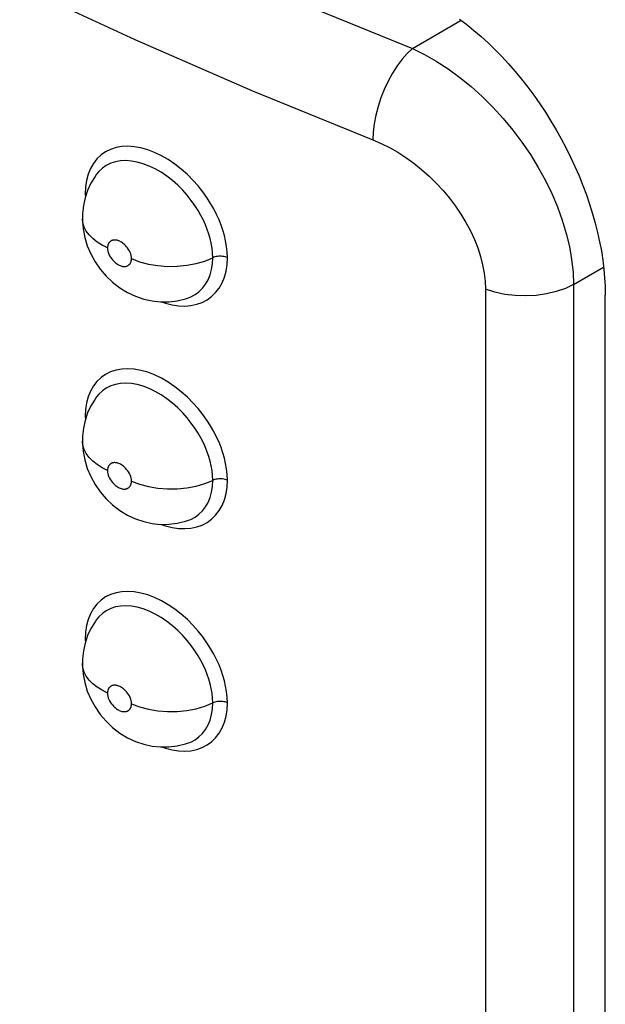
# Model space of a CAD drawing. Units: millimetres. Extents: x 0 to 69, y 0 to 200.
# Drawn here: x 18 to 21, y 54 to 58 of the extents above; entities that cross this region are included whole.
import ezdxf

# ---------------------------------------------------------------- set-up
doc = ezdxf.new("R2010")
doc.units = ezdxf.units.MM
doc.header["$LTSCALE"] = 16.335
doc.layers.add('ASSI', color=7, linetype='CONTINUOUS')
doc.layers.add('RACCORDO', color=7, linetype='CONTINUOUS')

msp = doc.modelspace()

# ---------------------------------------------------------------- linework, layer by layer
at = {"layer": 'ASSI', "color": 7, "linetype": 'CONTINUOUS', "true_color": 0x333333}
for p, q in [((18.2484, 57.846), (18.7338, 57.6207)), ((19.4036, 57.7871), (19.9044, 57.5828)), ((19.9044, 57.5828), (20.1102, 57.7016)), ((18.7338, 57.6207), (19.2305, 57.4045)), ((19.9044, 57.5828), (19.8825, 57.5618)), ((19.9044, 57.5828), (19.9551, 57.5578)), ((19.861, 57.5371), (19.8403, 57.5091)), ((19.8825, 57.5618), (19.861, 57.5371)), ((19.9551, 57.5578), (20.0054, 57.5289)), ((20.0054, 57.5289), (20.0552, 57.4965)), ((19.8403, 57.5091), (19.8207, 57.4783)), ((20.0552, 57.4965), (20.1043, 57.4607)), ((19.8026, 57.4452), (19.7862, 57.4103)), ((19.8207, 57.4783), (19.8026, 57.4452)), ((20.1043, 57.4607), (20.1523, 57.4217)), ((19.2305, 57.4045), (19.7379, 57.1974)), ((19.7862, 57.4103), (19.7719, 57.3742)), ((20.1523, 57.4217), (20.1989, 57.3797)), ((19.7719, 57.3742), (19.7599, 57.3375)), ((20.1989, 57.3797), (20.2438, 57.3351)), ((19.7599, 57.3375), (19.7503, 57.3009)), ((20.2438, 57.3351), (20.2869, 57.288)), ((19.7503, 57.3009), (19.7434, 57.265)), ((20.2869, 57.288), (20.3278, 57.2388)), ((19.7434, 57.265), (19.7393, 57.2303)), ((20.3278, 57.2388), (20.3663, 57.1877)), ((19.7393, 57.2303), (19.7379, 57.1974)), ((19.7379, 57.1974), (19.7735, 57.1821)), ((18.6317, 57.1573), (18.6107, 57.1469)), ((18.6546, 57.1647), (18.6317, 57.1573)), ((18.6792, 57.1691), (18.6546, 57.1647)), ((18.7049, 57.1703), (18.6792, 57.1691)), ((18.7317, 57.1685), (18.7049, 57.1703)), ((18.7597, 57.1635), (18.7317, 57.1685)), ((18.7881, 57.1556), (18.7597, 57.1635)), ((18.817, 57.1446), (18.7881, 57.1556)), ((19.7735, 57.1821), (19.8085, 57.1646)), ((19.8085, 57.1646), (19.8431, 57.1448)), ((20.3663, 57.1877), (20.4023, 57.135)), ((18.5743, 57.1173), (18.5595, 57.0981)), ((18.5913, 57.1335), (18.5743, 57.1173)), ((18.6107, 57.1469), (18.5913, 57.1335)), ((18.6736, 57.1085), (18.6522, 57.1047)), ((18.6961, 57.1096), (18.6736, 57.1085)), ((18.7197, 57.108), (18.6961, 57.1096)), ((18.8462, 57.1305), (18.817, 57.1446)), ((18.8748, 57.1141), (18.8462, 57.1305)), ((18.9028, 57.0951), (18.8748, 57.1141)), ((19.8431, 57.1448), (19.8773, 57.1227)), ((19.8773, 57.1227), (19.9111, 57.0984)), ((20.4023, 57.135), (20.4354, 57.0811)), ((18.5469, 57.0761), (18.5371, 57.0521)), ((18.5595, 57.0981), (18.5469, 57.0761)), ((18.597, 57.0776), (18.582, 57.0634)), ((18.6137, 57.0892), (18.597, 57.0776)), ((18.6322, 57.0983), (18.6137, 57.0892)), ((18.6522, 57.1047), (18.6322, 57.0983)), ((18.744, 57.1036), (18.7197, 57.108)), ((18.7689, 57.0967), (18.744, 57.1036)), ((18.7942, 57.087), (18.7689, 57.0967)), ((18.8196, 57.0749), (18.7942, 57.087)), ((18.8447, 57.0604), (18.8196, 57.0749)), ((18.93, 57.0738), (18.9028, 57.0951)), ((18.9555, 57.0513), (18.93, 57.0738)), ((19.9111, 57.0984), (19.9437, 57.0722)), ((19.9437, 57.0722), (19.9752, 57.0443)), ((20.4354, 57.0811), (20.4655, 57.0262)), ((18.5302, 57.0263), (18.526, 56.9985)), ((18.5371, 57.0521), (18.5302, 57.0263)), ((18.582, 57.0634), (18.5729, 57.0523)), ((18.8692, 57.0438), (18.8447, 57.0604)), ((18.8929, 57.0253), (18.8692, 57.0438)), ((18.9152, 57.0055), (18.8929, 57.0253)), ((18.9791, 57.0276), (18.9555, 57.0513)), ((19.001, 57.0029), (18.9791, 57.0276)), ((19.9752, 57.0443), (20.0055, 57.0146)), ((20.4655, 57.0262), (20.4925, 56.9706)), ((18.526, 56.9985), (18.5245, 56.9686)), ((18.9359, 56.9848), (18.9152, 57.0055)), ((18.955, 56.9633), (18.9359, 56.9848)), ((19.0207, 56.9782), (19.001, 57.0029)), ((20.0055, 57.0146), (20.0341, 56.9836)), ((18.5245, 56.9686), (18.5252, 56.9549)), ((18.5245, 56.9686), (18.5286, 56.9665)), ((18.5286, 56.9665), (18.529, 56.9663)), ((18.9722, 56.9417), (18.955, 56.9633)), ((19.0382, 56.9538), (19.0207, 56.9782)), ((19.0536, 56.9295), (19.0382, 56.9538)), ((20.0341, 56.9836), (20.061, 56.9513)), ((20.061, 56.9513), (20.0863, 56.9178)), ((20.4925, 56.9706), (20.5162, 56.9146)), ((18.9874, 56.9203), (18.9722, 56.9417)), ((19.0009, 56.8993), (18.9874, 56.9203)), ((19.0672, 56.9058), (19.0536, 56.9295)), ((19.079, 56.8828), (19.0672, 56.9058)), ((20.0863, 56.9178), (20.1094, 56.8836)), ((20.5162, 56.9146), (20.5365, 56.8586)), ((18.5149, 56.8471), (18.5128, 56.8649)), ((19.0127, 56.8786), (19.0009, 56.8993)), ((19.023, 56.8585), (19.0127, 56.8786)), ((19.0891, 56.8603), (19.079, 56.8828)), ((19.0979, 56.838), (19.0891, 56.8603)), ((20.1094, 56.8836), (20.1304, 56.8487)), ((18.5204, 56.8296), (18.5149, 56.8471)), ((18.5293, 56.8126), (18.5204, 56.8296)), ((19.0318, 56.839), (19.023, 56.8585)), ((19.0396, 56.8195), (19.0318, 56.839)), ((19.0462, 56.8001), (19.0396, 56.8195)), ((19.1056, 56.8158), (19.0979, 56.838)), ((20.1304, 56.8487), (20.1494, 56.813)), ((20.5365, 56.8586), (20.5534, 56.8027)), ((18.5414, 56.7962), (18.5293, 56.8126)), ((18.5567, 56.7808), (18.5414, 56.7962)), ((18.5748, 56.7664), (18.5567, 56.7808)), ((19.0516, 56.781), (19.0462, 56.8001)), ((19.0561, 56.7613), (19.0516, 56.781)), ((19.1119, 56.7937), (19.1056, 56.8158)), ((19.1169, 56.7712), (19.1119, 56.7937)), ((20.1494, 56.813), (20.1659, 56.7773)), ((20.1659, 56.7773), (20.18, 56.7414)), ((20.5534, 56.8027), (20.5666, 56.7474)), ((18.5956, 56.7533), (18.5748, 56.7664)), ((18.6188, 56.7416), (18.5956, 56.7533)), ((18.6189, 56.7436), (18.6188, 56.7416)), ((18.6188, 56.7416), (18.6193, 56.7349)), ((18.619, 56.7456), (18.6189, 56.7436)), ((18.6192, 56.7476), (18.619, 56.7456)), ((18.6195, 56.7494), (18.6192, 56.7476)), ((18.6193, 56.7349), (18.6204, 56.7284)), ((18.6198, 56.7511), (18.6195, 56.7494)), ((18.6202, 56.7528), (18.6198, 56.7511)), ((18.6207, 56.7545), (18.6202, 56.7528)), ((18.6212, 56.756), (18.6207, 56.7545)), ((18.6218, 56.7576), (18.6212, 56.756)), ((18.6225, 56.759), (18.6218, 56.7576)), ((18.6232, 56.7605), (18.6225, 56.759)), ((18.6241, 56.7618), (18.6232, 56.7605)), ((18.6249, 56.7632), (18.6241, 56.7618)), ((18.6259, 56.7645), (18.6249, 56.7632)), ((18.627, 56.7657), (18.6259, 56.7645)), ((18.6282, 56.7669), (18.627, 56.7657)), ((18.6294, 56.7681), (18.6282, 56.7669)), ((18.6308, 56.7692), (18.6294, 56.7681)), ((18.6323, 56.7703), (18.6308, 56.7692)), ((18.634, 56.7712), (18.6323, 56.7703)), ((18.6358, 56.7721), (18.634, 56.7712)), ((18.6377, 56.7729), (18.6358, 56.7721)), ((18.6398, 56.7736), (18.6377, 56.7729)), ((18.6421, 56.7741), (18.6398, 56.7736)), ((18.6445, 56.7745), (18.6421, 56.7741)), ((18.6471, 56.7747), (18.6445, 56.7745)), ((18.6499, 56.7747), (18.6471, 56.7747)), ((18.6528, 56.7746), (18.6499, 56.7747)), ((18.6559, 56.7741), (18.6528, 56.7746)), ((18.6592, 56.7735), (18.6559, 56.7741)), ((18.6627, 56.7725), (18.6592, 56.7735)), ((18.6663, 56.7712), (18.6627, 56.7725)), ((18.6701, 56.7696), (18.6663, 56.7712)), ((18.674, 56.7676), (18.6701, 56.7696)), ((18.6781, 56.7653), (18.674, 56.7676)), ((18.6823, 56.7624), (18.6781, 56.7653)), ((18.6865, 56.7592), (18.6823, 56.7624)), ((18.6909, 56.7555), (18.6865, 56.7592)), ((18.6951, 56.7513), (18.6909, 56.7555)), ((18.6994, 56.7465), (18.6951, 56.7513)), ((18.7035, 56.7412), (18.6994, 56.7465)), ((18.7074, 56.7355), (18.7035, 56.7412)), ((18.7109, 56.7293), (18.7074, 56.7355)), ((19.0596, 56.741), (19.0561, 56.7613)), ((19.0618, 56.7205), (19.0596, 56.741)), ((19.1207, 56.7481), (19.1169, 56.7712)), ((19.1231, 56.7247), (19.1207, 56.7481)), ((20.18, 56.7414), (20.1917, 56.7054)), ((20.5666, 56.7474), (20.5762, 56.6929)), ((18.6204, 56.7284), (18.6222, 56.7218)), ((18.6222, 56.7218), (18.6246, 56.7152)), ((18.6246, 56.7152), (18.6278, 56.7086)), ((18.6278, 56.7086), (18.6312, 56.7025)), ((18.6312, 56.7025), (18.635, 56.6968)), ((18.635, 56.6968), (18.6392, 56.6915)), ((18.714, 56.7228), (18.7109, 56.7293)), ((18.7165, 56.7162), (18.714, 56.7228)), ((18.7183, 56.7096), (18.7165, 56.7162)), ((18.7194, 56.7031), (18.7183, 56.7096)), ((18.7198, 56.6964), (18.7194, 56.7031)), ((18.7197, 56.6924), (18.7198, 56.6944)), ((18.7198, 56.6944), (18.7198, 56.6964)), ((18.7198, 56.6964), (18.7542, 56.6834)), ((19.029, 56.6862), (19.0625, 56.6999)), ((19.0613, 56.6746), (19.0625, 56.6999)), ((19.0625, 56.6999), (19.0618, 56.7205)), ((19.067, 56.7018), (19.0625, 56.6999)), ((19.0718, 56.7034), (19.067, 56.7018)), ((19.0769, 56.7047), (19.0718, 56.7034)), ((19.0822, 56.7056), (19.0769, 56.7047)), ((19.0876, 56.7062), (19.0822, 56.7056)), ((19.0931, 56.7065), (19.0876, 56.7062)), ((19.0987, 56.7064), (19.0931, 56.7065)), ((19.1041, 56.7059), (19.0987, 56.7064)), ((19.1095, 56.7051), (19.1041, 56.7059)), ((19.1147, 56.704), (19.1095, 56.7051)), ((19.1196, 56.7026), (19.1147, 56.704)), ((19.1242, 56.7008), (19.1196, 56.7026)), ((19.1228, 56.6714), (19.1242, 56.7008)), ((19.1242, 56.7008), (19.1231, 56.7247)), ((20.1917, 56.7054), (20.2008, 56.6699)), ((18.6392, 56.6915), (18.6434, 56.6867)), ((18.6434, 56.6867), (18.6477, 56.6824)), ((18.6477, 56.6824), (18.652, 56.6787)), ((18.652, 56.6787), (18.6563, 56.6755)), ((18.6563, 56.6755), (18.6604, 56.6727)), ((18.6604, 56.6727), (18.6645, 56.6703)), ((18.6645, 56.6703), (18.6684, 56.6683)), ((18.6684, 56.6683), (18.6722, 56.6667)), ((18.6722, 56.6667), (18.6759, 56.6654)), ((18.6759, 56.6654), (18.6793, 56.6645)), ((18.6793, 56.6645), (18.6826, 56.6638)), ((18.6826, 56.6638), (18.6858, 56.6634)), ((18.6858, 56.6634), (18.6887, 56.6632)), ((18.6887, 56.6632), (18.6915, 56.6632)), ((18.6915, 56.6632), (18.6941, 56.6634)), ((18.6941, 56.6634), (18.6965, 56.6638)), ((18.6965, 56.6638), (18.6988, 56.6644)), ((18.6988, 56.6644), (18.7009, 56.665)), ((18.7009, 56.665), (18.7028, 56.6658)), ((18.7028, 56.6658), (18.7046, 56.6667)), ((18.7046, 56.6667), (18.7063, 56.6677)), ((18.7063, 56.6677), (18.7078, 56.6687)), ((18.7078, 56.6687), (18.7092, 56.6698)), ((18.7092, 56.6698), (18.7105, 56.671)), ((18.7105, 56.671), (18.7116, 56.6722)), ((18.7116, 56.6722), (18.7127, 56.6735)), ((18.7127, 56.6735), (18.7137, 56.6748)), ((18.7137, 56.6748), (18.7146, 56.6761)), ((18.7146, 56.6761), (18.7154, 56.6775)), ((18.7154, 56.6775), (18.7161, 56.679)), ((18.7161, 56.679), (18.7168, 56.6804)), ((18.7168, 56.6804), (18.7174, 56.682)), ((18.7174, 56.682), (18.718, 56.6835)), ((18.718, 56.6835), (18.7184, 56.6852)), ((18.7184, 56.6852), (18.7189, 56.6868)), ((18.7189, 56.6868), (18.7192, 56.6886)), ((18.7192, 56.6886), (18.7195, 56.6904)), ((18.7195, 56.6904), (18.7197, 56.6924)), ((18.7542, 56.6834), (18.7915, 56.6735)), ((18.7915, 56.6735), (18.831, 56.6669)), ((18.831, 56.6669), (18.8717, 56.6638)), ((18.8717, 56.6638), (18.9128, 56.6642)), ((18.9128, 56.6642), (18.9533, 56.6682)), ((18.9533, 56.6682), (18.9923, 56.6755)), ((18.9923, 56.6755), (19.029, 56.6862)), ((19.0577, 56.6506), (19.0613, 56.6746)), ((19.1186, 56.6439), (19.1228, 56.6714)), ((20.2008, 56.6699), (20.2073, 56.635)), ((20.5762, 56.6929), (20.5821, 56.6395)), ((20.5842, 56.5875), (20.7111, 56.6608)), ((19.0431, 56.607), (19.0516, 56.628)), ((19.0516, 56.628), (19.0577, 56.6506)), ((19.1019, 56.5943), (19.1117, 56.6183)), ((19.1117, 56.6183), (19.1186, 56.6439)), ((20.2073, 56.635), (20.2112, 56.6007)), ((20.5821, 56.6395), (20.5842, 56.5875)), ((19.0044, 56.5567), (19.0193, 56.5711)), ((19.0193, 56.5711), (19.0323, 56.5879)), ((19.0323, 56.5879), (19.0431, 56.607)), ((19.0747, 56.5529), (19.0894, 56.5723)), ((19.0894, 56.5723), (19.1019, 56.5943)), ((20.2112, 56.6007), (20.2125, 56.5668)), ((20.5498, 56.571), (20.5115, 56.5576)), ((20.5842, 56.5875), (20.5498, 56.571)), ((20.5842, 56.5875), (20.5842, 52.7155)), ((18.9605, 56.5316), (18.9695, 56.5351)), ((18.9695, 56.5351), (18.9878, 56.5447)), ((18.9878, 56.5447), (19.0044, 56.5567)), ((19.0386, 56.5225), (19.0578, 56.5364)), ((19.0578, 56.5364), (19.0747, 56.5529)), ((20.2125, 56.5668), (20.2125, 52.6948)), ((20.2518, 56.5544), (20.2125, 56.5668)), ((20.2938, 56.5455), (20.2518, 56.5544)), ((20.3376, 56.5403), (20.2938, 56.5455)), ((20.3823, 56.5389), (20.3376, 56.5403)), ((20.4268, 56.5414), (20.3823, 56.5389)), ((20.4702, 56.5477), (20.4268, 56.5414)), ((20.5115, 56.5576), (20.4702, 56.5477)), ((18.8471, 56.5143), (18.8628, 56.5087)), ((18.8628, 56.5087), (18.8908, 56.5016)), ((18.8908, 56.5016), (18.9185, 56.4975)), ((18.9185, 56.4975), (18.9451, 56.4964)), ((18.9451, 56.4964), (18.9706, 56.4985)), ((18.9706, 56.4985), (18.995, 56.5036)), ((18.995, 56.5036), (19.0177, 56.5116)), ((19.0177, 56.5116), (19.0386, 56.5225)), ((18.5913, 56.1945), (18.5743, 56.1783)), ((18.6107, 56.2079), (18.5913, 56.1945)), ((18.6317, 56.2184), (18.6107, 56.2079)), ((18.6546, 56.2257), (18.6317, 56.2184)), ((18.6792, 56.2301), (18.6546, 56.2257)), ((18.7049, 56.2314), (18.6792, 56.2301)), ((18.7317, 56.2295), (18.7049, 56.2314)), ((18.7597, 56.2246), (18.7317, 56.2295)), ((18.7881, 56.2167), (18.7597, 56.2246)), ((18.817, 56.2056), (18.7881, 56.2167)), ((18.8462, 56.1916), (18.817, 56.2056)), ((18.5595, 56.1591), (18.5469, 56.1371)), ((18.5743, 56.1783), (18.5595, 56.1591)), ((18.6322, 56.1593), (18.6137, 56.1503)), ((18.6522, 56.1658), (18.6322, 56.1593)), ((18.6736, 56.1696), (18.6522, 56.1658)), ((18.6961, 56.1706), (18.6736, 56.1696)), ((18.7197, 56.169), (18.6961, 56.1706)), ((18.744, 56.1647), (18.7197, 56.169)), ((18.7689, 56.1577), (18.744, 56.1647)), ((18.7942, 56.1481), (18.7689, 56.1577)), ((18.8748, 56.1752), (18.8462, 56.1916)), ((18.9028, 56.1562), (18.8748, 56.1752)), ((18.93, 56.1348), (18.9028, 56.1562)), ((18.5371, 56.1131), (18.5302, 56.0874)), ((18.5469, 56.1371), (18.5371, 56.1131)), ((18.582, 56.1245), (18.5729, 56.1134)), ((18.597, 56.1386), (18.582, 56.1245)), ((18.6137, 56.1503), (18.597, 56.1386)), ((18.8196, 56.1359), (18.7942, 56.1481)), ((18.8447, 56.1215), (18.8196, 56.1359)), ((18.8692, 56.1049), (18.8447, 56.1215)), ((18.9555, 56.1123), (18.93, 56.1348)), ((18.9791, 56.0887), (18.9555, 56.1123)), ((18.5302, 56.0874), (18.526, 56.0595)), ((18.8929, 56.0864), (18.8692, 56.1049)), ((18.9152, 56.0666), (18.8929, 56.0864)), ((19.001, 56.0639), (18.9791, 56.0887)), ((18.526, 56.0595), (18.5245, 56.0297)), ((18.5245, 56.0297), (18.5252, 56.0159)), ((18.5245, 56.0297), (18.5286, 56.0276)), ((18.9359, 56.0458), (18.9152, 56.0666)), ((18.955, 56.0244), (18.9359, 56.0458)), ((19.0207, 56.0392), (19.001, 56.0639)), ((19.0382, 56.0149), (19.0207, 56.0392)), ((18.5286, 56.0276), (18.529, 56.0273)), ((18.9722, 56.0028), (18.955, 56.0244)), ((18.9874, 55.9814), (18.9722, 56.0028)), ((19.0536, 55.9906), (19.0382, 56.0149)), ((19.0672, 55.9668), (19.0536, 55.9906)), ((19.0009, 55.9604), (18.9874, 55.9814)), ((19.0127, 55.9397), (19.0009, 55.9604)), ((19.079, 55.9438), (19.0672, 55.9668)), ((18.5149, 55.9082), (18.5128, 55.926)), ((18.5204, 55.8907), (18.5149, 55.9082)), ((19.023, 55.9195), (19.0127, 55.9397)), ((19.0318, 55.9), (19.023, 55.9195)), ((19.0891, 55.9214), (19.079, 55.9438)), ((19.0979, 55.899), (19.0891, 55.9214)), ((18.5293, 55.8737), (18.5204, 55.8907)), ((18.5414, 55.8573), (18.5293, 55.8737)), ((19.0396, 55.8805), (19.0318, 55.9)), ((19.0462, 55.8612), (19.0396, 55.8805)), ((19.1056, 55.8768), (19.0979, 55.899)), ((19.1119, 55.8548), (19.1056, 55.8768)), ((18.5567, 55.8418), (18.5414, 55.8573)), ((18.5748, 55.8274), (18.5567, 55.8418)), ((18.5956, 55.8143), (18.5748, 55.8274)), ((18.6232, 55.8215), (18.6225, 55.8201)), ((18.6241, 55.8229), (18.6232, 55.8215)), ((18.6249, 55.8242), (18.6241, 55.8229)), ((18.6259, 55.8255), (18.6249, 55.8242)), ((18.627, 55.8268), (18.6259, 55.8255)), ((18.6282, 55.828), (18.627, 55.8268)), ((18.6294, 55.8292), (18.6282, 55.828)), ((18.6308, 55.8303), (18.6294, 55.8292)), ((18.6323, 55.8313), (18.6308, 55.8303)), ((18.634, 55.8323), (18.6323, 55.8313)), ((18.6358, 55.8332), (18.634, 55.8323)), ((18.6377, 55.834), (18.6358, 55.8332)), ((18.6398, 55.8346), (18.6377, 55.834)), ((18.6421, 55.8352), (18.6398, 55.8346)), ((18.6445, 55.8355), (18.6421, 55.8352)), ((18.6471, 55.8358), (18.6445, 55.8355)), ((18.6499, 55.8358), (18.6471, 55.8358)), ((18.6528, 55.8356), (18.6499, 55.8358)), ((18.6559, 55.8352), (18.6528, 55.8356)), ((18.6592, 55.8345), (18.6559, 55.8352)), ((18.6627, 55.8335), (18.6592, 55.8345)), ((18.6663, 55.8323), (18.6627, 55.8335)), ((18.6701, 55.8307), (18.6663, 55.8323)), ((18.674, 55.8287), (18.6701, 55.8307)), ((18.6781, 55.8263), (18.674, 55.8287)), ((18.6823, 55.8235), (18.6781, 55.8263)), ((18.6865, 55.8202), (18.6823, 55.8235)), ((19.0516, 55.842), (19.0462, 55.8612)), ((19.0561, 55.8224), (19.0516, 55.842)), ((19.0596, 55.8021), (19.0561, 55.8224)), ((19.1169, 55.8323), (19.1119, 55.8548)), ((19.1207, 55.8092), (19.1169, 55.8323)), ((18.6188, 55.8026), (18.5956, 55.8143)), ((18.6189, 55.8047), (18.6188, 55.8026)), ((18.6188, 55.8026), (18.6193, 55.796)), ((18.619, 55.8067), (18.6189, 55.8047)), ((18.6192, 55.8086), (18.619, 55.8067)), ((18.6195, 55.8104), (18.6192, 55.8086)), ((18.6193, 55.796), (18.6204, 55.7894)), ((18.6198, 55.8122), (18.6195, 55.8104)), ((18.6202, 55.8139), (18.6198, 55.8122)), ((18.6207, 55.8155), (18.6202, 55.8139)), ((18.6204, 55.7894), (18.6222, 55.7829)), ((18.6212, 55.8171), (18.6207, 55.8155)), ((18.6218, 55.8186), (18.6212, 55.8171)), ((18.6225, 55.8201), (18.6218, 55.8186)), ((18.6222, 55.7829), (18.6246, 55.7763)), ((18.6909, 55.8165), (18.6865, 55.8202)), ((18.6951, 55.8123), (18.6909, 55.8165)), ((18.6994, 55.8075), (18.6951, 55.8123)), ((18.7035, 55.8022), (18.6994, 55.8075)), ((18.7074, 55.7966), (18.7035, 55.8022)), ((18.7109, 55.7904), (18.7074, 55.7966)), ((18.714, 55.7838), (18.7109, 55.7904)), ((18.7165, 55.7772), (18.714, 55.7838)), ((19.0618, 55.7815), (19.0596, 55.8021)), ((19.0625, 55.761), (19.0618, 55.7815)), ((19.1231, 55.7857), (19.1207, 55.8092)), ((19.1242, 55.7618), (19.1231, 55.7857)), ((18.6246, 55.7763), (18.6278, 55.7697)), ((18.6278, 55.7697), (18.6312, 55.7635)), ((18.6312, 55.7635), (18.635, 55.7578)), ((18.635, 55.7578), (18.6392, 55.7525)), ((18.6392, 55.7525), (18.6434, 55.7477)), ((18.6434, 55.7477), (18.6477, 55.7435)), ((18.6477, 55.7435), (18.652, 55.7398)), ((18.652, 55.7398), (18.6563, 55.7365)), ((18.7146, 55.7372), (18.7154, 55.7386)), ((18.7154, 55.7386), (18.7161, 55.74)), ((18.7161, 55.74), (18.7168, 55.7415)), ((18.7183, 55.7707), (18.7165, 55.7772)), ((18.7168, 55.7415), (18.7174, 55.743)), ((18.7174, 55.743), (18.718, 55.7446)), ((18.718, 55.7446), (18.7184, 55.7462)), ((18.7194, 55.7641), (18.7183, 55.7707)), ((18.7184, 55.7462), (18.7189, 55.7479)), ((18.7189, 55.7479), (18.7192, 55.7497)), ((18.7192, 55.7497), (18.7195, 55.7515)), ((18.7198, 55.7575), (18.7194, 55.7641)), ((18.7195, 55.7515), (18.7197, 55.7534)), ((18.7197, 55.7534), (18.7198, 55.7554)), ((18.7198, 55.7554), (18.7198, 55.7575)), ((18.7198, 55.7575), (18.7542, 55.7445)), ((18.7542, 55.7445), (18.7915, 55.7346)), ((18.9923, 55.7366), (19.029, 55.7473)), ((19.029, 55.7473), (19.0625, 55.761)), ((19.0613, 55.7357), (19.0625, 55.761)), ((19.067, 55.7628), (19.0625, 55.761)), ((19.0718, 55.7644), (19.067, 55.7628)), ((19.0769, 55.7657), (19.0718, 55.7644)), ((19.0822, 55.7667), (19.0769, 55.7657)), ((19.0876, 55.7673), (19.0822, 55.7667)), ((19.0931, 55.7676), (19.0876, 55.7673)), ((19.0987, 55.7675), (19.0931, 55.7676)), ((19.1041, 55.767), (19.0987, 55.7675)), ((19.1095, 55.7662), (19.1041, 55.767)), ((19.1147, 55.7651), (19.1095, 55.7662)), ((19.1196, 55.7636), (19.1147, 55.7651)), ((19.1242, 55.7618), (19.1196, 55.7636)), ((19.1228, 55.7324), (19.1242, 55.7618)), ((18.6563, 55.7365), (18.6604, 55.7337)), ((18.6604, 55.7337), (18.6645, 55.7314)), ((18.6645, 55.7314), (18.6684, 55.7294)), ((18.6684, 55.7294), (18.6722, 55.7277)), ((18.6722, 55.7277), (18.6759, 55.7265)), ((18.6759, 55.7265), (18.6793, 55.7255)), ((18.6793, 55.7255), (18.6826, 55.7248)), ((18.6826, 55.7248), (18.6858, 55.7244)), ((18.6858, 55.7244), (18.6887, 55.7242)), ((18.6887, 55.7242), (18.6915, 55.7243)), ((18.6915, 55.7243), (18.6941, 55.7245)), ((18.6941, 55.7245), (18.6965, 55.7249)), ((18.6965, 55.7249), (18.6988, 55.7254)), ((18.6988, 55.7254), (18.7009, 55.7261)), ((18.7009, 55.7261), (18.7028, 55.7269)), ((18.7028, 55.7269), (18.7046, 55.7278)), ((18.7046, 55.7278), (18.7063, 55.7288)), ((18.7063, 55.7288), (18.7078, 55.7298)), ((18.7078, 55.7298), (18.7092, 55.7309)), ((18.7092, 55.7309), (18.7105, 55.7321)), ((18.7105, 55.7321), (18.7116, 55.7333)), ((18.7116, 55.7333), (18.7127, 55.7345)), ((18.7127, 55.7345), (18.7137, 55.7359)), ((18.7137, 55.7359), (18.7146, 55.7372)), ((18.7915, 55.7346), (18.831, 55.728)), ((18.831, 55.728), (18.8717, 55.7249)), ((18.8717, 55.7249), (18.9128, 55.7253)), ((18.9128, 55.7253), (18.9533, 55.7292)), ((18.9533, 55.7292), (18.9923, 55.7366)), ((19.0516, 55.6891), (19.0577, 55.7117)), ((19.0577, 55.7117), (19.0613, 55.7357)), ((19.1117, 55.6793), (19.1186, 55.7049)), ((19.1186, 55.7049), (19.1228, 55.7324)), ((19.0323, 55.649), (19.0431, 55.6681)), ((19.0431, 55.6681), (19.0516, 55.6891)), ((19.0894, 55.6334), (19.1019, 55.6554)), ((19.1019, 55.6554), (19.1117, 55.6793)), ((18.9878, 55.6057), (19.0044, 55.6177)), ((19.0044, 55.6177), (19.0193, 55.6322)), ((19.0193, 55.6322), (19.0323, 55.649)), ((19.0578, 55.5975), (19.0747, 55.614)), ((19.0747, 55.614), (19.0894, 55.6334)), ((18.8471, 55.5753), (18.8628, 55.5697)), ((18.9605, 55.5926), (18.9695, 55.5962)), ((18.9695, 55.5962), (18.9878, 55.6057)), ((18.995, 55.5646), (19.0177, 55.5726)), ((19.0177, 55.5726), (19.0386, 55.5836)), ((19.0386, 55.5836), (19.0578, 55.5975)), ((18.8628, 55.5697), (18.8908, 55.5627)), ((18.8908, 55.5627), (18.9185, 55.5586)), ((18.9185, 55.5586), (18.9451, 55.5575)), ((18.9451, 55.5575), (18.9706, 55.5595)), ((18.9706, 55.5595), (18.995, 55.5646)), ((18.6546, 55.2868), (18.6317, 55.2794)), ((18.6792, 55.2912), (18.6546, 55.2868)), ((18.7049, 55.2925), (18.6792, 55.2912)), ((18.7317, 55.2906), (18.7049, 55.2925)), ((18.7597, 55.2857), (18.7317, 55.2906)), ((18.7881, 55.2777), (18.7597, 55.2857)), ((18.5743, 55.2394), (18.5595, 55.2202)), ((18.5913, 55.2556), (18.5743, 55.2394)), ((18.6107, 55.269), (18.5913, 55.2556)), ((18.6317, 55.2794), (18.6107, 55.269)), ((18.817, 55.2667), (18.7881, 55.2777)), ((18.8462, 55.2527), (18.817, 55.2667)), ((18.8748, 55.2363), (18.8462, 55.2527)), ((18.5469, 55.1982), (18.5371, 55.1742)), ((18.5595, 55.2202), (18.5469, 55.1982)), ((18.597, 55.1997), (18.582, 55.1855)), ((18.6137, 55.2113), (18.597, 55.1997)), ((18.6322, 55.2204), (18.6137, 55.2113)), ((18.6522, 55.2268), (18.6322, 55.2204)), ((18.6736, 55.2306), (18.6522, 55.2268)), ((18.6961, 55.2317), (18.6736, 55.2306)), ((18.7197, 55.2301), (18.6961, 55.2317)), ((18.744, 55.2258), (18.7197, 55.2301)), ((18.7689, 55.2188), (18.744, 55.2258)), ((18.7942, 55.2092), (18.7689, 55.2188)), ((18.8196, 55.197), (18.7942, 55.2092)), ((18.9028, 55.2173), (18.8748, 55.2363)), ((18.93, 55.1959), (18.9028, 55.2173)), ((18.5371, 55.1742), (18.5302, 55.1484)), ((18.582, 55.1855), (18.5729, 55.1744)), ((18.8447, 55.1825), (18.8196, 55.197)), ((18.8692, 55.1659), (18.8447, 55.1825)), ((18.8929, 55.1474), (18.8692, 55.1659)), ((18.9555, 55.1734), (18.93, 55.1959)), ((18.9791, 55.1498), (18.9555, 55.1734)), ((18.526, 55.1206), (18.5245, 55.0908)), ((18.5302, 55.1484), (18.526, 55.1206)), ((18.9152, 55.1276), (18.8929, 55.1474)), ((18.9359, 55.1069), (18.9152, 55.1276)), ((19.001, 55.125), (18.9791, 55.1498)), ((19.0207, 55.1003), (19.001, 55.125)), ((18.5245, 55.0908), (18.5252, 55.077)), ((18.5245, 55.0908), (18.5286, 55.0886)), ((18.5286, 55.0886), (18.529, 55.0884)), ((18.955, 55.0855), (18.9359, 55.1069)), ((18.9722, 55.0638), (18.955, 55.0855)), ((19.0382, 55.0759), (19.0207, 55.1003)), ((19.0536, 55.0517), (19.0382, 55.0759)), ((18.9874, 55.0425), (18.9722, 55.0638)), ((19.0009, 55.0214), (18.9874, 55.0425)), ((19.0672, 55.0279), (19.0536, 55.0517)), ((19.0127, 55.0007), (19.0009, 55.0214)), ((19.023, 54.9806), (19.0127, 55.0007)), ((19.079, 55.0049), (19.0672, 55.0279)), ((19.0891, 54.9824), (19.079, 55.0049)), ((18.5149, 54.9693), (18.5128, 54.987)), ((18.5204, 54.9518), (18.5149, 54.9693)), ((18.5293, 54.9347), (18.5204, 54.9518)), ((19.0318, 54.9611), (19.023, 54.9806)), ((19.0396, 54.9416), (19.0318, 54.9611)), ((19.0979, 54.9601), (19.0891, 54.9824)), ((19.1056, 54.9379), (19.0979, 54.9601)), ((18.5414, 54.9184), (18.5293, 54.9347)), ((18.5567, 54.9029), (18.5414, 54.9184)), ((19.0462, 54.9222), (19.0396, 54.9416)), ((19.0516, 54.9031), (19.0462, 54.9222)), ((19.1119, 54.9158), (19.1056, 54.9379)), ((19.1169, 54.8933), (19.1119, 54.9158)), ((18.5748, 54.8885), (18.5567, 54.9029)), ((18.5956, 54.8754), (18.5748, 54.8885)), ((18.6188, 54.8637), (18.5956, 54.8754)), ((18.6189, 54.8658), (18.6188, 54.8637)), ((18.619, 54.8678), (18.6189, 54.8658)), ((18.6192, 54.8697), (18.619, 54.8678)), ((18.6195, 54.8715), (18.6192, 54.8697)), ((18.6198, 54.8733), (18.6195, 54.8715)), ((18.6202, 54.8749), (18.6198, 54.8733)), ((18.6207, 54.8766), (18.6202, 54.8749)), ((18.6212, 54.8781), (18.6207, 54.8766)), ((18.6218, 54.8797), (18.6212, 54.8781)), ((18.6225, 54.8811), (18.6218, 54.8797)), ((18.6232, 54.8826), (18.6225, 54.8811)), ((18.6241, 54.884), (18.6232, 54.8826)), ((18.6249, 54.8853), (18.6241, 54.884)), ((18.6259, 54.8866), (18.6249, 54.8853)), ((18.627, 54.8879), (18.6259, 54.8866)), ((18.6282, 54.8891), (18.627, 54.8879)), ((18.6294, 54.8902), (18.6282, 54.8891)), ((18.6308, 54.8913), (18.6294, 54.8902)), ((18.6323, 54.8924), (18.6308, 54.8913)), ((18.634, 54.8934), (18.6323, 54.8924)), ((18.6358, 54.8942), (18.634, 54.8934)), ((18.6377, 54.895), (18.6358, 54.8942)), ((18.6398, 54.8957), (18.6377, 54.895)), ((18.6421, 54.8962), (18.6398, 54.8957)), ((18.6445, 54.8966), (18.6421, 54.8962)), ((18.6471, 54.8968), (18.6445, 54.8966)), ((18.6499, 54.8969), (18.6471, 54.8968)), ((18.6528, 54.8967), (18.6499, 54.8969)), ((18.6559, 54.8963), (18.6528, 54.8967)), ((18.6592, 54.8956), (18.6559, 54.8963)), ((18.6627, 54.8946), (18.6592, 54.8956)), ((18.6663, 54.8934), (18.6627, 54.8946)), ((18.6701, 54.8917), (18.6663, 54.8934)), ((18.674, 54.8897), (18.6701, 54.8917)), ((18.6781, 54.8874), (18.674, 54.8897)), ((18.6823, 54.8846), (18.6781, 54.8874)), ((18.6865, 54.8813), (18.6823, 54.8846)), ((18.6909, 54.8776), (18.6865, 54.8813)), ((18.6951, 54.8734), (18.6909, 54.8776)), ((18.6994, 54.8686), (18.6951, 54.8734)), ((18.7035, 54.8633), (18.6994, 54.8686)), ((19.0561, 54.8834), (19.0516, 54.9031)), ((19.0596, 54.8631), (19.0561, 54.8834)), ((19.1207, 54.8703), (19.1169, 54.8933)), ((19.1231, 54.8468), (19.1207, 54.8703)), ((18.6188, 54.8637), (18.6193, 54.8571)), ((18.6193, 54.8571), (18.6204, 54.8505)), ((18.6204, 54.8505), (18.6222, 54.8439)), ((18.6222, 54.8439), (18.6246, 54.8373)), ((18.6246, 54.8373), (18.6278, 54.8308)), ((18.6278, 54.8308), (18.6312, 54.8246)), ((18.6312, 54.8246), (18.635, 54.8189)), ((18.7074, 54.8576), (18.7035, 54.8633)), ((18.7109, 54.8514), (18.7074, 54.8576)), ((18.714, 54.8449), (18.7109, 54.8514)), ((18.7165, 54.8383), (18.714, 54.8449)), ((18.7183, 54.8317), (18.7165, 54.8383)), ((18.7194, 54.8252), (18.7183, 54.8317)), ((18.7198, 54.8186), (18.7194, 54.8252)), ((19.0618, 54.8426), (19.0596, 54.8631)), ((19.0625, 54.822), (19.0618, 54.8426)), ((19.0718, 54.8255), (19.067, 54.8239)), ((19.0769, 54.8268), (19.0718, 54.8255)), ((19.0822, 54.8277), (19.0769, 54.8268)), ((19.0876, 54.8284), (19.0822, 54.8277)), ((19.0931, 54.8286), (19.0876, 54.8284)), ((19.0987, 54.8285), (19.0931, 54.8286)), ((19.1041, 54.8281), (19.0987, 54.8285)), ((19.1095, 54.8273), (19.1041, 54.8281)), ((19.1147, 54.8261), (19.1095, 54.8273)), ((19.1196, 54.8247), (19.1147, 54.8261)), ((19.1242, 54.8229), (19.1196, 54.8247)), ((19.1242, 54.8229), (19.1231, 54.8468)), ((18.635, 54.8189), (18.6392, 54.8136)), ((18.6392, 54.8136), (18.6434, 54.8088)), ((18.6434, 54.8088), (18.6477, 54.8046)), ((18.6477, 54.8046), (18.652, 54.8008)), ((18.652, 54.8008), (18.6563, 54.7976)), ((18.6563, 54.7976), (18.6604, 54.7948)), ((18.6604, 54.7948), (18.6645, 54.7924)), ((18.6645, 54.7924), (18.6684, 54.7904)), ((18.6684, 54.7904), (18.6722, 54.7888)), ((18.6722, 54.7888), (18.6759, 54.7875)), ((18.6759, 54.7875), (18.6793, 54.7866)), ((18.6793, 54.7866), (18.6826, 54.7859)), ((18.6826, 54.7859), (18.6858, 54.7855)), ((18.6858, 54.7855), (18.6887, 54.7853)), ((18.6887, 54.7853), (18.6915, 54.7853)), ((18.6915, 54.7853), (18.6941, 54.7856)), ((18.6941, 54.7856), (18.6965, 54.7859)), ((18.6965, 54.7859), (18.6988, 54.7865)), ((18.6988, 54.7865), (18.7009, 54.7872)), ((18.7009, 54.7872), (18.7028, 54.788)), ((18.7028, 54.788), (18.7046, 54.7888)), ((18.7046, 54.7888), (18.7063, 54.7898)), ((18.7063, 54.7898), (18.7078, 54.7909)), ((18.7078, 54.7909), (18.7092, 54.792)), ((18.7092, 54.792), (18.7105, 54.7931)), ((18.7105, 54.7931), (18.7116, 54.7943)), ((18.7116, 54.7943), (18.7127, 54.7956)), ((18.7127, 54.7956), (18.7137, 54.7969)), ((18.7137, 54.7969), (18.7146, 54.7983)), ((18.7146, 54.7983), (18.7154, 54.7996)), ((18.7154, 54.7996), (18.7161, 54.8011)), ((18.7161, 54.8011), (18.7168, 54.8025)), ((18.7168, 54.8025), (18.7174, 54.8041)), ((18.7174, 54.8041), (18.718, 54.8056)), ((18.718, 54.8056), (18.7184, 54.8073)), ((18.7184, 54.8073), (18.7189, 54.809)), ((18.7189, 54.809), (18.7192, 54.8107)), ((18.7192, 54.8107), (18.7195, 54.8126)), ((18.7195, 54.8126), (18.7197, 54.8145)), ((18.7197, 54.8145), (18.7198, 54.8165)), ((18.7198, 54.8165), (18.7198, 54.8186)), ((18.7198, 54.8186), (18.7542, 54.8055)), ((18.7542, 54.8055), (18.7915, 54.7956)), ((18.7915, 54.7956), (18.831, 54.789)), ((18.831, 54.789), (18.8717, 54.7859)), ((18.8717, 54.7859), (18.9128, 54.7863)), ((18.9128, 54.7863), (18.9533, 54.7903)), ((18.9533, 54.7903), (18.9923, 54.7977)), ((18.9923, 54.7977), (19.029, 54.8083)), ((19.029, 54.8083), (19.0625, 54.822)), ((19.0577, 54.7727), (19.0613, 54.7968)), ((19.0613, 54.7968), (19.0625, 54.822)), ((19.067, 54.8239), (19.0625, 54.822)), ((19.1186, 54.766), (19.1228, 54.7935)), ((19.1228, 54.7935), (19.1242, 54.8229)), ((19.0431, 54.7291), (19.0516, 54.7501)), ((19.0516, 54.7501), (19.0577, 54.7727)), ((19.1117, 54.7404), (19.1186, 54.766)), ((19.0193, 54.6932), (19.0323, 54.7101)), ((19.0323, 54.7101), (19.0431, 54.7291)), ((19.0894, 54.6944), (19.1019, 54.7164)), ((19.1019, 54.7164), (19.1117, 54.7404)), ((18.9695, 54.6573), (18.9878, 54.6668)), ((18.9878, 54.6668), (19.0044, 54.6788)), ((19.0044, 54.6788), (19.0193, 54.6932)), ((19.0386, 54.6447), (19.0578, 54.6585)), ((19.0578, 54.6585), (19.0747, 54.675)), ((19.0747, 54.675), (19.0894, 54.6944)), ((18.8471, 54.6364), (18.8628, 54.6308)), ((18.8628, 54.6308), (18.8908, 54.6237)), ((18.8908, 54.6237), (18.9185, 54.6196)), ((18.9185, 54.6196), (18.9451, 54.6186)), ((18.9451, 54.6186), (18.9706, 54.6206)), ((18.9605, 54.6537), (18.9695, 54.6573)), ((18.9706, 54.6206), (18.995, 54.6257)), ((18.995, 54.6257), (19.0177, 54.6337)), ((19.0177, 54.6337), (19.0386, 54.6447))]:
    msp.add_line(p, q, dxfattribs=at)
at = {"layer": 'ASSI', "color": 7, "linetype": 'CONTINUOUS'}
for p, q in [((20.1034, 57.7067), (20.1339, 57.6837)), ((20.1339, 57.6837), (20.1642, 57.6593)), ((20.1642, 57.6593), (20.1941, 57.6335)), ((20.1941, 57.6335), (20.2237, 57.6065)), ((20.2237, 57.6065), (20.253, 57.5781)), ((20.253, 57.5781), (20.2817, 57.5486)), ((20.2817, 57.5486), (20.3099, 57.518)), ((20.3099, 57.518), (20.3376, 57.4862)), ((20.3376, 57.4862), (20.3647, 57.4535)), ((20.3647, 57.4535), (20.391, 57.4198)), ((20.391, 57.4198), (20.4167, 57.3852)), ((20.4167, 57.3852), (20.4416, 57.3498)), ((20.4416, 57.3498), (20.4656, 57.3136)), ((20.4656, 57.3136), (20.4888, 57.2767)), ((20.4888, 57.2767), (20.5111, 57.2392)), ((20.5111, 57.2392), (20.5324, 57.2012)), ((20.5324, 57.2012), (20.5528, 57.1626)), ((20.5528, 57.1626), (20.5721, 57.1237)), ((20.5721, 57.1237), (20.5903, 57.0844)), ((20.5903, 57.0844), (20.6075, 57.0449)), ((18.566, 57.0426), (18.549, 57.0142)), ((18.5729, 57.0523), (18.566, 57.0426)), ((20.6075, 57.0449), (20.6235, 57.0052)), ((18.535, 56.9841), (18.5244, 56.9526)), ((18.549, 57.0142), (18.535, 56.9841)), ((20.6235, 57.0052), (20.6383, 56.9654)), ((18.5244, 56.9526), (18.5171, 56.9199)), ((20.6383, 56.9654), (20.652, 56.9256)), ((18.5171, 56.9199), (18.5134, 56.8865)), ((20.652, 56.9256), (20.6644, 56.8858)), ((18.5134, 56.8865), (18.5128, 56.8672)), ((18.5128, 56.8667), (18.5128, 56.8672)), ((18.5128, 56.8667), (18.5129, 56.8571)), ((20.6644, 56.8858), (20.6756, 56.8462)), ((18.5129, 56.8571), (18.5159, 56.8218)), ((18.5159, 56.8218), (18.5227, 56.786)), ((20.6756, 56.8462), (20.6855, 56.8067)), ((18.5227, 56.786), (18.5336, 56.7503)), ((20.6855, 56.8067), (20.6941, 56.7675)), ((18.5336, 56.7503), (18.548, 56.7161)), ((20.6941, 56.7675), (20.7015, 56.7287)), ((18.548, 56.7161), (18.5662, 56.6831)), ((20.7015, 56.7287), (20.7075, 56.6902)), ((18.5662, 56.6831), (18.5882, 56.6513)), ((20.7075, 56.6902), (20.7122, 56.6523)), ((20.7122, 56.6523), (20.7155, 56.6151)), ((18.5882, 56.6513), (18.6129, 56.6225)), ((18.6129, 56.6225), (18.6403, 56.5964)), ((20.7155, 56.6151), (20.7175, 56.5784)), ((18.6403, 56.5964), (18.6709, 56.573)), ((18.6709, 56.573), (18.7032, 56.5533)), ((20.7175, 56.5784), (20.7182, 56.5423)), ((18.7032, 56.5533), (18.7366, 56.5376)), ((18.7366, 56.5376), (18.7714, 56.5258)), ((18.9129, 56.5189), (18.947, 56.5271)), ((18.947, 56.5271), (18.9605, 56.5316)), ((18.9585, 56.5309), (18.9605, 56.5316)), ((20.7182, 52.6232), (20.7182, 56.5423)), ((18.7714, 56.5258), (18.807, 56.5179)), ((18.807, 56.5179), (18.8425, 56.5142)), ((18.8425, 56.5142), (18.8779, 56.5146)), ((18.8779, 56.5146), (18.9129, 56.5189)), ((18.5729, 56.1134), (18.566, 56.1037)), ((18.549, 56.0753), (18.535, 56.0452)), ((18.566, 56.1037), (18.549, 56.0753)), ((18.535, 56.0452), (18.5244, 56.0136)), ((18.5244, 56.0136), (18.5171, 55.981)), ((18.5134, 55.9475), (18.5128, 55.9282)), ((18.5171, 55.981), (18.5134, 55.9475)), ((18.5128, 55.9278), (18.5128, 55.9282)), ((18.5128, 55.9278), (18.5129, 55.9182)), ((18.5129, 55.9182), (18.5159, 55.8829)), ((18.5159, 55.8829), (18.5227, 55.847)), ((18.5227, 55.847), (18.5336, 55.8113)), ((18.5336, 55.8113), (18.548, 55.7772)), ((18.548, 55.7772), (18.5662, 55.7441)), ((18.5662, 55.7441), (18.5882, 55.7124)), ((18.5882, 55.7124), (18.6129, 55.6835)), ((18.6129, 55.6835), (18.6403, 55.6575)), ((18.6403, 55.6575), (18.6709, 55.634)), ((18.6709, 55.634), (18.7032, 55.6144)), ((18.7032, 55.6144), (18.7366, 55.5987)), ((18.7366, 55.5987), (18.7714, 55.5868)), ((18.7714, 55.5868), (18.807, 55.579)), ((18.807, 55.579), (18.8425, 55.5753)), ((18.8425, 55.5753), (18.8779, 55.5756)), ((18.8779, 55.5756), (18.9129, 55.5799)), ((18.9129, 55.5799), (18.947, 55.5882)), ((18.947, 55.5882), (18.9605, 55.5926)), ((18.9585, 55.5919), (18.9605, 55.5926)), ((18.566, 55.1647), (18.549, 55.1364)), ((18.5729, 55.1744), (18.566, 55.1647)), ((18.549, 55.1364), (18.535, 55.1062)), ((18.5244, 55.0747), (18.5171, 55.042)), ((18.535, 55.1062), (18.5244, 55.0747)), ((18.5171, 55.042), (18.5134, 55.0086)), ((18.5134, 55.0086), (18.5128, 54.9893)), ((18.5128, 54.9888), (18.5128, 54.9893)), ((18.5128, 54.9888), (18.5129, 54.9792)), ((18.5129, 54.9792), (18.5159, 54.944)), ((18.5159, 54.944), (18.5227, 54.9081)), ((18.5227, 54.9081), (18.5336, 54.8724)), ((18.5336, 54.8724), (18.548, 54.8382)), ((18.548, 54.8382), (18.5662, 54.8052)), ((18.5662, 54.8052), (18.5882, 54.7734)), ((18.5882, 54.7734), (18.6129, 54.7446)), ((18.6129, 54.7446), (18.6403, 54.7185)), ((18.6403, 54.7185), (18.6709, 54.6951)), ((18.6709, 54.6951), (18.7032, 54.6754)), ((18.7032, 54.6754), (18.7366, 54.6598)), ((18.7366, 54.6598), (18.7714, 54.6479)), ((18.7714, 54.6479), (18.807, 54.6401)), ((18.807, 54.6401), (18.8425, 54.6364)), ((18.8425, 54.6364), (18.8779, 54.6367)), ((18.8779, 54.6367), (18.9129, 54.641)), ((18.9129, 54.641), (18.947, 54.6493)), ((18.947, 54.6493), (18.9605, 54.6537)), ((18.9585, 54.653), (18.9605, 54.6537))]:
    msp.add_line(p, q, dxfattribs=at)
at = {"layer": 'RACCORDO', "color": 7, "linetype": 'CONTINUOUS'}
for p, q in [((20.1034, 57.7067), (20.1339, 57.6837)), ((20.1339, 57.6837), (20.1642, 57.6593)), ((20.1642, 57.6593), (20.1941, 57.6335)), ((20.1941, 57.6335), (20.2237, 57.6065)), ((20.2237, 57.6065), (20.253, 57.5781)), ((20.253, 57.5781), (20.2817, 57.5486)), ((20.2817, 57.5486), (20.3099, 57.518)), ((20.3099, 57.518), (20.3376, 57.4862)), ((20.3376, 57.4862), (20.3647, 57.4535)), ((20.3647, 57.4535), (20.391, 57.4198)), ((20.391, 57.4198), (20.4167, 57.3852)), ((20.4167, 57.3852), (20.4416, 57.3498)), ((20.4416, 57.3498), (20.4656, 57.3136)), ((20.4656, 57.3136), (20.4888, 57.2767)), ((20.4888, 57.2767), (20.5111, 57.2392)), ((20.5111, 57.2392), (20.5324, 57.2012)), ((20.5324, 57.2012), (20.5528, 57.1626)), ((20.5528, 57.1626), (20.5721, 57.1237)), ((20.5721, 57.1237), (20.5903, 57.0844)), ((20.5903, 57.0844), (20.6075, 57.0449)), ((20.6075, 57.0449), (20.6235, 57.0052)), ((20.6235, 57.0052), (20.6383, 56.9654)), ((20.6383, 56.9654), (20.652, 56.9256)), ((20.652, 56.9256), (20.6644, 56.8858)), ((20.6644, 56.8858), (20.6756, 56.8462)), ((20.6756, 56.8462), (20.6855, 56.8067)), ((20.6855, 56.8067), (20.6941, 56.7675)), ((20.6941, 56.7675), (20.7015, 56.7287)), ((20.7015, 56.7287), (20.7075, 56.6902)), ((20.7075, 56.6902), (20.7122, 56.6523)), ((20.7122, 56.6523), (20.7155, 56.6151)), ((20.7155, 56.6151), (20.7175, 56.5784)), ((20.7175, 56.5784), (20.7182, 56.5423)), ((20.7182, 52.6232), (20.7182, 56.5423))]:
    msp.add_line(p, q, dxfattribs=at)

doc.saveas('drawing.dxf')
